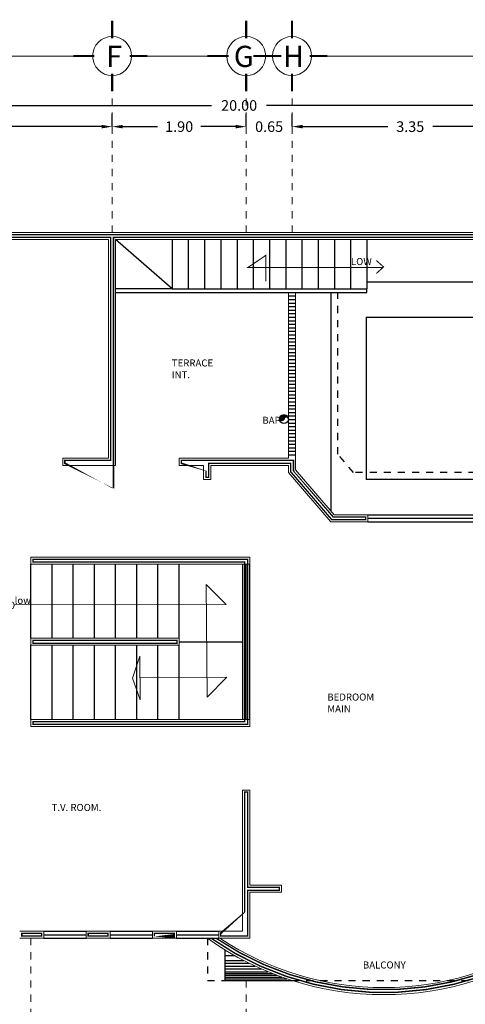
# Model space of a CAD drawing. Units: millimetres. Extents: x 53681 to 53749, y 52109 to 52319.
# Drawn here: x 53720 to 53726, y 52117 to 52131 of the extents above; entities that cross this region are included whole.
import ezdxf

# ---------------------------------------------------------------- set-up
doc = ezdxf.new("R2010")
doc.units = ezdxf.units.MM
doc.header["$LTSCALE"] = 0.5
for name, pattern in [('ACAD_ISO06W100', [36, 24, -3, 0, -3, 0, -3, 0, -3]), ('CENTER2', [28.575000000000003, 19.05, -3.175, 3.175, -3.175]), ('DASHED', [19.049999999999997, 12.7, -6.35])]:
    doc.linetypes.add(name, pattern=pattern)
for name, color, linetype in [('acabedos', 30, 'Continuous'), ('alberc', 156, 'Continuous'), ('calidad', 20, 'Continuous'), ('DRENAJE', 32, 'Continuous'), ('ESCALERA', 2, 'Continuous'), ('inst.sanit.', 120, 'ACAD_ISO06W100'), ('TEX', 8, 'Continuous'), ('TEXT', 18, 'Continuous'), ('TEXT2', 119, 'Continuous'), ('TRAZO', 7, 'DASHED'), ('ventana', 11, 'Continuous'), ('vitro', 30, 'Continuous')]:
    doc.layers.add(name, color=color, linetype=linetype)
for name, color, linetype, lineweight in [('CIRCEJES', 206, 'Continuous', 0), ('EJSCOT', 2, 'CENTER2', 0), ('LINEJS', 32, 'Continuous', 0), ('MURO', 7, 'Continuous', 13), ('ventanas', 6, 'Continuous', 0)]:
    doc.layers.add(name, color=color, linetype=linetype, lineweight=lineweight)
doc.styles.add('RomanS', font='romans.shx')
doc.dimstyles.get("Standard").update_dxf_attribs({"dimtxt": 0.15, "dimasz": 0.15, "dimexe": 0.18, "dimexo": 0.0625, "dimgap": 0.09, "dimtad": 0, "dimtih": 1, "dimtoh": 1, "dimzin": 0, "dimdsep": 46, "dimtxsty": 'RomanS', "dimcen": 0.09, "dimclrd": 91, "dimclre": 7, "dimclrt": 190, "dimadec": 0, "dimazin": 0, "dimtfac": 1, "dimtofl": 0, "dimtmove": 0, "dimatfit": 3, "dimfxl": 1, "dimfxlon": 1, "dimtolj": 1, "dimtzin": 0, "dimarcsym": 0})

# ---------------------------------------------------------------- blocks, each defined once
blk = doc.blocks.new('rwww')
at = {"layer": 'MURO'}
for p, q in [((-0.271377756507718, -1.315950729134784), (-0.2855950113444123, 0.280553323449567)), ((0, 0), (-0.2855950113444123, 0.280553323449567)), ((0, 0), (-3.005808906913444, -0.00806208099675132)), ((-1.328180019307183, -1.044084872766689), (-1.227022209757706, -0.7319364306240459)), ((-1.221474146950641, -1.354947331979929), (-1.227022209757706, -0.7319364306240459)), ((-1.328180019307183, -1.044084872766689), (-1.221474146950641, -1.354947331979929)), ((0.008769601423409767, -1.030359173055331), (-1.224251953986823, -1.04301790255704)), ((0.009175566941848956, -1.030355717797647), (-0.271377756507718, -1.315950729134784))]:
    blk.add_line(p, q, dxfattribs=at)
blk.add_circle((-3.060680550326651, -0.01296537232701667), 0.05509028513918678, dxfattribs=at)
blk = doc.blocks.new('*D489')
at = {"layer": 'Defpoints', "color": 0, "transparency": 16777216}
for p in [(53716.77016999626, 52129.12954764601), (53720.87016999623, 52129.12954764601), (53720.87016999623, 52129.12954764601)]:
    blk.add_point(p, dxfattribs=at)
at = {"layer": 'MURO', "color": 7, "lineweight": -2, "transparency": 16777216}
for p, q in [((53716.77016999626, 52129.12954764601), (53716.77016999626, 52129.30954764601)), ((53720.87016999623, 52129.12954764601), (53720.87016999623, 52129.30954764601))]:
    blk.add_line(p, q, dxfattribs=at)
at = {"layer": 'MURO', "color": 91, "lineweight": -2, "transparency": 16777216}
for p, q in [((53716.92016999627, 52129.12954764601), (53718.50159856768, 52129.12954764601)), ((53720.72016999623, 52129.12954764601), (53719.13874142482, 52129.12954764601))]:
    blk.add_line(p, q, dxfattribs=at)
at = {"layer": 'MURO', "color": 91, "transparency": 16777216}
for points in [[(53716.92016999627, 52129.15454764601), (53716.92016999627, 52129.10454764601), (53716.77016999626, 52129.12954764601)], [(53720.72016999623, 52129.15454764601), (53720.72016999623, 52129.10454764601), (53720.87016999623, 52129.12954764601)]]:
    blk.add_solid(points, dxfattribs=at)
at = {"layer": 'MURO', "color": 190, "transparency": 16777216, "insert": (53718.82016999625, 52129.12954764601), "char_height": 0.15, "attachment_point": 5, "style": 'RomanS'}
blk.add_mtext('\\A1;4.10', dxfattribs=at)
blk = doc.blocks.new('*D490')
at = {"layer": 'Defpoints', "color": 0, "transparency": 16777216}
for p in [(53720.87016999623, 52129.12954764601), (53722.77016999624, 52129.12954764601), (53722.77016999624, 52129.12954764601)]:
    blk.add_point(p, dxfattribs=at)
at = {"layer": 'MURO', "color": 7, "lineweight": -2, "transparency": 16777216}
for p, q in [((53720.87016999623, 52129.12954764601), (53720.87016999623, 52129.30954764601)), ((53722.77016999624, 52129.12954764601), (53722.77016999624, 52129.30954764601))]:
    blk.add_line(p, q, dxfattribs=at)
at = {"layer": 'MURO', "color": 91, "lineweight": -2, "transparency": 16777216}
for p, q in [((53721.02016999623, 52129.12954764601), (53721.51231285338, 52129.12954764601)), ((53722.62016999624, 52129.12954764601), (53722.12802713909, 52129.12954764601))]:
    blk.add_line(p, q, dxfattribs=at)
at = {"layer": 'MURO', "color": 91, "transparency": 16777216}
for points in [[(53721.02016999623, 52129.15454764601), (53721.02016999623, 52129.10454764601), (53720.87016999623, 52129.12954764601)], [(53722.62016999624, 52129.15454764601), (53722.62016999624, 52129.10454764601), (53722.77016999624, 52129.12954764601)]]:
    blk.add_solid(points, dxfattribs=at)
at = {"layer": 'MURO', "color": 190, "transparency": 16777216, "insert": (53721.82016999624, 52129.12954764601), "char_height": 0.15, "attachment_point": 5, "style": 'RomanS'}
blk.add_mtext('\\A1;1.90', dxfattribs=at)
blk = doc.blocks.new('*D491')
at = {"layer": 'Defpoints', "color": 0, "transparency": 16777216}
for p in [(53722.77016999624, 52129.12954764601), (53723.42016999624, 52129.12954764601), (53723.42016999624, 52129.12954764601)]:
    blk.add_point(p, dxfattribs=at)
at = {"layer": 'MURO', "color": 7, "lineweight": -2, "transparency": 16777216}
for p, q in [((53722.77016999624, 52129.12954764601), (53722.77016999624, 52129.30954764601)), ((53723.42016999624, 52129.12954764601), (53723.42016999624, 52129.30954764601))]:
    blk.add_line(p, q, dxfattribs=at)
at = {"layer": 'MURO', "color": 91, "lineweight": -2, "transparency": 16777216}
for p, q in [((53722.62016999624, 52129.12954764601), (53722.47016999624, 52129.12954764601)), ((53723.57016999624, 52129.12954764601), (53723.72016999624, 52129.12954764601))]:
    blk.add_line(p, q, dxfattribs=at)
at = {"layer": 'MURO', "color": 91, "transparency": 16777216}
for points in [[(53722.62016999624, 52129.15454764601), (53722.62016999624, 52129.10454764601), (53722.77016999624, 52129.12954764601)], [(53723.57016999624, 52129.15454764601), (53723.57016999624, 52129.10454764601), (53723.42016999624, 52129.12954764601)]]:
    blk.add_solid(points, dxfattribs=at)
at = {"layer": 'MURO', "color": 190, "transparency": 16777216, "insert": (53723.09516999624, 52129.12954764601), "char_height": 0.15, "attachment_point": 5, "style": 'RomanS'}
blk.add_mtext('\\A1;0.65', dxfattribs=at)
blk = doc.blocks.new('*D492')
at = {"layer": 'Defpoints', "color": 0, "transparency": 16777216}
for p in [(53723.42016999624, 52129.12954764601), (53726.77016999625, 52129.12954764601), (53726.77016999625, 52129.12954764601)]:
    blk.add_point(p, dxfattribs=at)
at = {"layer": 'MURO', "color": 7, "lineweight": -2, "transparency": 16777216}
for p, q in [((53723.42016999624, 52129.12954764601), (53723.42016999624, 52129.30954764601)), ((53726.77016999625, 52129.12954764601), (53726.77016999625, 52129.30954764601))]:
    blk.add_line(p, q, dxfattribs=at)
at = {"layer": 'MURO', "color": 91, "lineweight": -2, "transparency": 16777216}
for p, q in [((53723.57016999624, 52129.12954764601), (53724.77659856767, 52129.12954764601)), ((53726.62016999625, 52129.12954764601), (53725.41374142482, 52129.12954764601))]:
    blk.add_line(p, q, dxfattribs=at)
at = {"layer": 'MURO', "color": 91, "transparency": 16777216}
for points in [[(53723.57016999624, 52129.15454764601), (53723.57016999624, 52129.10454764601), (53723.42016999624, 52129.12954764601)], [(53726.62016999625, 52129.15454764601), (53726.62016999625, 52129.10454764601), (53726.77016999625, 52129.12954764601)]]:
    blk.add_solid(points, dxfattribs=at)
at = {"layer": 'MURO', "color": 190, "transparency": 16777216, "insert": (53725.09516999625, 52129.12954764601), "char_height": 0.15, "attachment_point": 5, "style": 'RomanS'}
blk.add_mtext('\\A1;3.35', dxfattribs=at)
blk = doc.blocks.new('*D522')
at = {"layer": 'Defpoints', "color": 0, "transparency": 16777216}
for p in [(53712.67016999625, 52129.42954764601), (53712.67016999625, 52129.42954764601), (53732.67016999624, 52129.429547646)]:
    blk.add_point(p, dxfattribs=at)
at = {"layer": 'MURO', "color": 7, "lineweight": -2, "transparency": 16777216}
for p, q in [((53712.67016999625, 52129.42954764601), (53712.67016999625, 52129.60954764601)), ((53732.67016999624, 52129.42954764601), (53732.67016999624, 52129.60954764601))]:
    blk.add_line(p, q, dxfattribs=at)
at = {"layer": 'MURO', "color": 91, "lineweight": -2, "transparency": 16777216}
for p, q in [((53712.82016999625, 52129.42954764601), (53722.28016999624, 52129.42954764601)), ((53732.52016999624, 52129.42954764601), (53723.06016999624, 52129.42954764601))]:
    blk.add_line(p, q, dxfattribs=at)
at = {"layer": 'MURO', "color": 91, "transparency": 16777216}
for points in [[(53712.82016999625, 52129.45454764601), (53712.82016999625, 52129.40454764601), (53712.67016999625, 52129.42954764601)], [(53732.52016999624, 52129.45454764601), (53732.52016999624, 52129.40454764601), (53732.67016999624, 52129.42954764601)]]:
    blk.add_solid(points, dxfattribs=at)
at = {"layer": 'MURO', "color": 190, "transparency": 16777216, "insert": (53722.67016999624, 52129.42954764601), "char_height": 0.15, "attachment_point": 5, "style": 'RomanS'}
blk.add_mtext('\\A1;20.00', dxfattribs=at)
blk = doc.blocks.new('bajada')
at = {"layer": 'calidad', "color": 34}
for p, q in [((18.20711369450464, 24.48871778238608), (18.28297659920189, 24.56458068708333)), ((18.20791391977102, 24.49835684241729), (18.27333753917067, 24.56378046181695)), ((18.20985777376997, 24.48262302688659), (18.29151768731488, 24.5642829404315)), ((18.21047175535243, 24.50975351276353), (18.26194086882444, 24.56122262623554)), ((18.21380079477035, 24.47772721312212), (18.29926098839636, 24.56318740674813)), ((18.21711004807739, 24.52523064025333), (18.24646374133464, 24.55458433351058)), ((18.21836624934226, 24.47345383292922), (18.3063722852742, 24.56145986886115)), ((18.2235630318507, 24.46981178067281), (18.31295328931552, 24.55920203813763)), ((18.22944152786352, 24.46685144192081), (18.31907026564091, 24.5564801796982)), ((18.23611225765039, 24.46468333694284), (18.32476764778262, 24.55333872707507)), ((18.2438001491957, 24.46353239372332), (18.33007518245532, 24.54980742698294)), ((18.25302657495315, 24.46391998471596), (18.2892114726246, 24.50010488238739)), ((18.26571015508057, 24.46776473007852), (18.28603200824172, 24.48808658323967)), ((18.30835288147996, 24.51924629124275), (18.33501189264037, 24.54590530240316)), ((18.32904362829674, 24.52225936852989), (18.34380747450054, 24.53702321473367)), ((18.33620651708378, 24.52058342255206), (18.34766548296362, 24.5320423884319)), ((18.34234437111736, 24.51788244182084), (18.35115085161026, 24.52668892231372)), ((18.3476552778055, 24.51435451374412), (18.35424340513974, 24.52094264107836)), ((18.35222151039606, 24.51008191156986), (18.35691187739987, 24.51477227857367)), ((18.35605552515648, 24.50507709156544), (18.3591096619151, 24.50813122832406)), ((18.35910587283785, 24.49928860448198), (18.3607671170251, 24.50094984866923)), ((18.36123104085031, 24.49257493772961), (18.36177676270798, 24.49312065958729))]:
    blk.add_line(p, q, dxfattribs=at)
blk.add_circle((18.28455276779309, 24.48714161379488), 0.07745511202756461, dxfattribs=at)
for centre, radius, start, end in [((18.24654772295523, 24.5081368725183), 0.04468902203153979, 208.0218321776655, 331.8411775009577), ((18.32398092357509, 24.4844768402923), 0.03812021011384843, 4.008500941436353, 176.1335133285596)]:
    blk.add_arc(centre, radius, start, end, dxfattribs=at)
at = {"layer": 'DRENAJE', "color": 34}
blk.add_line((18.32037118062767, 24.52242575562563), (18.33958828676782, 24.54164286176577), dxfattribs=at)

msp = doc.modelspace()

# ---------------------------------------------------------------- linework, layer by layer
at = {"layer": 'acabedos'}
for p, q in [((53722.47016999625, 52117.02954764603), (53722.47016999625, 52117.4641101508)), ((53722.47016999625, 52117.45454764602), (53722.48584962976, 52117.45454764602)), ((53722.47016999625, 52117.38454764603), (53722.60548030265, 52117.38454764603)), ((53722.47016999625, 52117.31454764602), (53722.73476386648, 52117.31454764602)), ((53722.47016999625, 52117.27454764602), (53722.81372369485, 52117.27454764603)), ((53722.47016999625, 52117.23454764601), (53722.89697568407, 52117.234547646)), ((53722.47016999625, 52117.19454764602), (53722.98513757578, 52117.19454764602)), ((53722.47016999625, 52117.15454764602), (53723.07900044375, 52117.15454764602)), ((53722.47016999625, 52117.12954764601), (53723.1410088265, 52117.12954764601)), ((53722.47016999625, 52117.10454764601), (53723.20596641018, 52117.10454764601)), ((53722.47016999625, 52117.07954764601), (53723.27427062215, 52117.07954764601)), ((53722.47016999625, 52117.05454764601), (53723.34642056492, 52117.05454764602)), ((53722.47016999625, 52117.02954764603), (53723.42305781905, 52117.02954764604))]:
    msp.add_line(p, q, dxfattribs=at)
at = {"layer": 'alberc'}
for p, q in [((53724.48016999629, 52126.92954764601), (53729.92016999624, 52126.92954764602)), ((53723.97016999624, 52126.77954764602), (53723.97016999624, 52123.68320672028)), ((53724.47016999624, 52126.42954764602), (53729.42016999625, 52126.42954764602)), ((53724.47016999624, 52126.42954764602), (53724.47016999624, 52124.12954764601)), ((53729.42016999624, 52124.12954764601), (53724.47016999624, 52124.12954764601))]:
    msp.add_line(p, q, dxfattribs=at)
at = {"layer": 'calidad', "const_width": 0.02}
for points in [[(53732.94016999623, 52127.59954764601), (53712.70016999625, 52127.59954764601)], [(53716.82016999626, 52127.55954764601), (53720.85016999624, 52127.55954764601), (53720.85016999619, 52124.39954764602), (53720.20016999624, 52124.39954764602), (53720.20016999624, 52124.35954764601), (53720.89016999624, 52124.359547646), (53720.89016999625, 52127.55954764601), (53730.45016999624, 52127.559547646)]]:
    msp.add_lwpolyline(points, dxfattribs=at)
for points in [[(53724.46516999625, 52123.55954764601), (53723.98396804393, 52123.559547646), (53723.40016999624, 52124.2406453683), (53723.40016999624, 52124.359547646), (53722.72016999625, 52124.359547646), (53722.24016999625, 52124.359547646), (53722.24016999625, 52124.15954764601), (53722.20016999625, 52124.15954764601), (53722.20016999626, 52124.35954764598), (53721.85016999624, 52124.35954764599), (53721.85016999624, 52124.39954764599), (53723.37016999624, 52124.39954764601), (53723.44016999624, 52124.39954764601), (53723.44016999623, 52124.25544233136), (53724.00236544082, 52123.59954764599), (53724.46516999625, 52123.59954764601)], [(53722.75016999624, 52120.69954764601), (53719.75016999624, 52120.69954764601), (53719.75016999624, 52120.65954764601), (53722.79016999625, 52120.65954764601), (53722.79016999625, 52120.72954764602), (53722.79016999625, 52122.92954764601), (53722.79016999625, 52122.999547646), (53719.75016999624, 52122.999547646), (53719.75016999624, 52122.95954764601), (53722.75016999624, 52122.959547646)], [(53721.79016999627, 52121.849547646), (53721.79016999627, 52121.80954764599), (53719.75016999625, 52121.80954764599), (53719.75016999625, 52121.84954764601)], [(53722.41016999623, 52117.69954764599), (53722.75016999623, 52117.699547646), (53722.75016999624, 52119.69954764601), (53722.79016999625, 52119.69954764601), (53722.79016999625, 52118.34954764601), (53723.24016999623, 52118.34954764601), (53723.24016999624, 52118.309547646), (53722.79016999624, 52118.309547646), (53722.79016999624, 52117.65954764601), (53722.41016999623, 52117.65954764601)], [(53719.59016999626, 52117.69954764601), (53719.87016999623, 52117.69954764601), (53719.87016999624, 52117.65954764601), (53719.59016999626, 52117.65954764601)], [(53720.53016999624, 52117.69954764602), (53720.81016999624, 52117.69954764601), (53720.81016999624, 52117.65954764601), (53720.53016999624, 52117.65954764601)], [(53721.47016999625, 52117.69954764601), (53721.75016999623, 52117.69954764601), (53721.75016999622, 52117.659547646), (53721.47016999624, 52117.65954764601)]]:
    msp.add_lwpolyline(points, close=True, dxfattribs=at)
for points in [[(53722.27220655698, 52117.629547646, 0.3145471814009857), (53727.16813343553, 52117.62954764601, 0.3145471814009857)], [(53722.34277120766, 52117.629547646, 0.307058287190941), (53727.09756878485, 52117.62954764601, 0.3012669089086291)]]:
    msp.add_lwpolyline(points, format="xyb", dxfattribs=at)
at = {"layer": 'CIRCEJES', "const_width": 0.03}
for points in [[(53720.87016999623, 52130.3796290728), (53720.87016999623, 52130.6298014153)], [(53722.77016999624, 52130.3796290728), (53722.77016999624, 52130.6298014153)], [(53723.42016999624, 52130.37962907281), (53723.42016999624, 52130.62980141531)], [(53720.32025142299, 52130.12954764601), (53720.57042376549, 52130.12954764601)], [(53720.320251423, 52130.129547646), (53720.5704237655, 52130.129547646)], [(53720.62008856944, 52130.12954764601), (53720.36991622694, 52130.12954764601)], [(53721.12025142302, 52130.12954764601), (53721.37042376553, 52130.12954764601)], [(53722.220251423, 52130.12954764601), (53722.4704237655, 52130.12954764601)], [(53722.22025142301, 52130.129547646), (53722.47042376551, 52130.129547646)], [(53722.52008856945, 52130.12954764601), (53722.26991622695, 52130.12954764601)], [(53722.870251423, 52130.12954764601), (53723.1204237655, 52130.12954764601)], [(53722.870251423, 52130.12954764601), (53723.1204237655, 52130.12954764601)], [(53723.17008856944, 52130.12954764601), (53722.91991622694, 52130.12954764601)], [(53723.02025142303, 52130.12954764601), (53723.27042376553, 52130.12954764601)], [(53723.67025142303, 52130.12954764601), (53723.92042376553, 52130.12954764601)], [(53720.87016999623, 52129.87946621922), (53720.87016999623, 52129.62929387671)], [(53722.77016999624, 52129.87946621922), (53722.77016999624, 52129.62929387671)], [(53723.42016999624, 52129.87946621922), (53723.42016999624, 52129.62929387672)]]:
    msp.add_lwpolyline(points, dxfattribs=at)
at = {"layer": 'CIRCEJES', "color": 0}
for centre in [(53720.87016999623, 52130.12954764601), (53722.77016999624, 52130.12954764601), (53723.42016999624, 52130.12954764601)]:
    msp.add_circle(centre, 0.2763156347905484, dxfattribs=at)
at = {"layer": 'EJSCOT', "ltscale": 0.0005}
for p, q in [((53720.87016999623, 52127.62954764601), (53720.87016999623, 52129.62929387671)), ((53722.77016999623, 52127.62954764601), (53722.77016999624, 52129.62929387671)), ((53723.42016999624, 52127.62954764601), (53723.42016999624, 52129.62929387672)), ((53719.72016999625, 52117.62954764601), (53719.72016999624, 52115.6298014153)), ((53722.77016999626, 52117.02954764605), (53722.77016999626, 52115.62980141529))]:
    msp.add_line(p, q, dxfattribs=at)
at = {"layer": 'ESCALERA'}
for p, q in [((53721.72016999625, 52126.82954764602), (53720.92016999625, 52127.52954764602)), ((53721.72016999625, 52127.52954764602), (53721.72016999625, 52126.82954764602)), ((53721.95016999626, 52127.52954764602), (53721.95016999626, 52126.82954764602)), ((53722.18016999626, 52127.52954764602), (53722.18016999626, 52126.82954764602)), ((53722.41016999626, 52127.52954764602), (53722.41016999626, 52126.82954764602)), ((53722.64016999627, 52127.52954764602), (53722.64016999627, 52126.82954764602)), ((53722.87016999627, 52127.52954764602), (53722.87016999627, 52126.82954764602)), ((53723.10016999627, 52127.52954764602), (53723.10016999627, 52126.82954764602)), ((53723.33016999628, 52127.52954764602), (53723.33016999628, 52126.82954764602)), ((53723.56016999628, 52127.52954764602), (53723.56016999628, 52126.82954764602)), ((53723.79016999628, 52127.52954764602), (53723.79016999628, 52126.82954764602)), ((53724.02016999629, 52127.52954764602), (53724.02016999629, 52126.82954764602)), ((53724.25016999629, 52127.52954764602), (53724.25016999629, 52126.82954764602)), ((53724.48016999629, 52127.52954764602), (53724.48016999629, 52126.82954764602)), ((53721.72016999625, 52126.82954764602), (53720.92016999625, 52126.82954764601)), ((53720.92016999624, 52126.77954764603), (53724.48016999628, 52126.77954764601)), ((53721.72016999625, 52126.82954764602), (53724.48016999628, 52126.82954764601)), ((53724.48016999628, 52126.77954764601), (53724.48016999629, 52126.82954764601)), ((53719.72016999625, 52121.87954764601), (53719.72016999625, 52122.929547646)), ((53720.02016999626, 52121.87954764601), (53720.02016999626, 52122.929547646)), ((53720.32016999626, 52121.87954764601), (53720.32016999625, 52122.929547646)), ((53720.62016999626, 52121.87954764601), (53720.62016999626, 52122.929547646)), ((53720.92016999627, 52121.87954764601), (53720.92016999627, 52122.929547646)), ((53721.22016999627, 52121.87954764601), (53721.22016999626, 52122.929547646)), ((53721.52016999627, 52121.87954764601), (53721.52016999627, 52122.92954764599)), ((53721.82016999627, 52121.87954764601), (53721.82016999628, 52122.92954764599)), ((53719.72016999625, 52120.72954764601), (53719.72016999625, 52121.77954764599)), ((53720.02016999626, 52120.72954764601), (53720.02016999626, 52121.77954764599)), ((53720.32016999626, 52120.72954764601), (53720.32016999625, 52121.77954764599)), ((53720.62016999626, 52120.72954764601), (53720.62016999626, 52121.77954764599)), ((53720.92016999627, 52120.72954764601), (53720.92016999627, 52121.77954764599)), ((53721.22016999627, 52120.72954764601), (53721.22016999626, 52121.77954764599)), ((53721.52016999627, 52120.72954764601), (53721.52016999627, 52121.77954764599)), ((53721.82016999627, 52121.829547646), (53722.72016999625, 52121.829547646)), ((53721.82016999627, 52120.72954764601), (53721.82016999628, 52121.77954764599))]:
    msp.add_line(p, q, dxfattribs=at)
at = {"layer": 'LINEJS'}
for p, q in [((53717.27042376556, 52130.129547646), (53720.32025142299, 52130.12954764601)), ((53721.37042376553, 52130.12954764601), (53722.22025142301, 52130.129547646)), ((53723.92042376553, 52130.12954764601), (53726.22025142301, 52130.12954764601))]:
    msp.add_line(p, q, dxfattribs=at)
at = {"layer": 'MURO'}
for p, q in [((53712.67016999625, 52127.62954764601), (53732.97016999623, 52127.629547646)), ((53716.82016999626, 52127.52954764601), (53720.82016999624, 52127.52954764602)), ((53720.82016999624, 52127.52954764602), (53720.82016999619, 52124.42954764602)), ((53720.92016999625, 52127.52954764602), (53720.92016999624, 52124.329547646)), ((53720.92016999625, 52127.52954764602), (53730.42016999624, 52127.52954764602)), ((53723.37016999623, 52126.77954764602), (53723.37016999624, 52124.42954764601)), ((53723.47016999623, 52126.77954764602), (53723.47016999623, 52124.26654005364)), ((53720.17016999624, 52124.42954764602), (53720.82016999619, 52124.42954764602)), ((53720.17016999624, 52124.32954764602), (53720.17016999624, 52124.42954764602)), ((53721.82016999624, 52124.42954764599), (53723.37016999624, 52124.42954764601)), ((53721.82016999624, 52124.32954764599), (53721.82016999624, 52124.42954764599)), ((53720.17016999624, 52124.32954764601), (53720.92016999625, 52124.32954764601)), ((53721.82016999624, 52124.32954764599), (53722.16725759939, 52124.32954764598)), ((53722.16725759939, 52124.12954764601), (53722.16725759939, 52124.329547646)), ((53722.26725759939, 52124.12954764601), (53722.26725759939, 52124.329547646)), ((53722.26725759939, 52124.329547646), (53722.72016999625, 52124.329547646)), ((53722.72016999625, 52124.329547646), (53723.37016999624, 52124.329547646)), ((53723.37016999624, 52124.329547646), (53723.37016999624, 52124.22954764601)), ((53723.37016999624, 52124.22954764601), (53723.97016999625, 52123.529547646)), ((53723.47016999623, 52124.26654005364), (53724.01616348849, 52123.62954764599)), ((53722.16725759939, 52124.12954764601), (53722.26725759939, 52124.12954764601)), ((53723.97016999625, 52123.529547646), (53724.49516999625, 52123.52954764601)), ((53724.01616348849, 52123.62954764599), (53724.49516999625, 52123.62954764601)), ((53724.49516999625, 52123.62954764601), (53724.49516999625, 52123.52954764601)), ((53719.72016999624, 52123.02954764599), (53722.82016999625, 52123.02954764599)), ((53719.72016999625, 52122.929547646), (53719.72016999625, 52123.02954764599)), ((53722.82016999625, 52122.92954764601), (53722.82016999625, 52123.02954764599)), ((53719.72016999624, 52122.92954764601), (53722.72016999625, 52122.929547646)), ((53722.72016999625, 52122.929547646), (53722.82016999625, 52122.92954764601)), ((53721.82016999627, 52121.879547646), (53719.72016999625, 52121.879547646)), ((53719.72016999625, 52121.87954764601), (53719.72016999625, 52121.77954764599)), ((53721.82016999627, 52121.879547646), (53721.82016999628, 52121.77954764599)), ((53721.82016999627, 52121.77954764599), (53719.72016999625, 52121.77954764599)), ((53719.72016999624, 52120.72954764601), (53722.72016999625, 52120.72954764601)), ((53719.72016999624, 52120.62954764601), (53719.72016999625, 52120.72954764601)), ((53719.72016999624, 52120.62954764601), (53722.82016999625, 52120.62954764601)), ((53722.72016999625, 52120.72954764601), (53722.82016999625, 52120.72954764601)), ((53722.82016999625, 52120.62954764601), (53722.82016999625, 52120.72954764602)), ((53722.72016999624, 52119.72954764601), (53722.72016999623, 52117.729547646)), ((53722.72016999624, 52119.72954764601), (53722.82016999625, 52119.72954764601)), ((53722.82016999624, 52119.72954764601), (53722.82016999625, 52118.37954764601)), ((53722.82016999624, 52118.37954764601), (53723.27016999623, 52118.37954764601)), ((53723.27016999623, 52118.379547646), (53723.27016999623, 52118.279547646)), ((53722.82016999625, 52118.27954764599), (53722.82016999624, 52117.62954764601)), ((53722.82016999624, 52118.279547646), (53723.27016999624, 52118.27954764601)), ((53719.90016999624, 52117.72954764602), (53719.56016999625, 52117.72954764601)), ((53719.90016999623, 52117.72954764601), (53719.90016999624, 52117.62954764601)), ((53720.50016999624, 52117.72954764601), (53720.50016999624, 52117.62954764601)), ((53720.84016999624, 52117.72954764602), (53720.50016999624, 52117.72954764602)), ((53720.84016999624, 52117.72954764601), (53720.84016999624, 52117.62954764601)), ((53721.44016999624, 52117.72954764601), (53721.44016999624, 52117.62954764601)), ((53721.78016999622, 52117.729547646), (53721.44016999625, 52117.72954764601)), ((53721.78016999623, 52117.72954764601), (53721.78016999623, 52117.62954764601)), ((53722.38016999624, 52117.72954764601), (53722.38016999624, 52117.62954764601)), ((53722.72016999623, 52117.729547646), (53722.38016999623, 52117.72954764599)), ((53719.90016999624, 52117.62954764601), (53719.56016999626, 52117.62954764601)), ((53720.84016999624, 52117.62954764601), (53720.50016999624, 52117.62954764601)), ((53721.78016999622, 52117.629547646), (53721.44016999624, 52117.62954764601)), ((53722.82016999624, 52117.62954764601), (53722.38016999624, 52117.62954764601))]:
    msp.add_line(p, q, dxfattribs=at)
for radius, start, end in [(4.306250000038585, 234.5106567501348, 305.4893432495171), (4.206250000038585, 236.4683680482453, 303.5316319521099)]:
    msp.add_arc((53724.72016999625, 52121.13579764605), radius, start, end, dxfattribs=at)
at = {"layer": 'TRAZO', "ltscale": 0.0003}
for p, q in [((53724.07016999623, 52124.48849449937), (53724.07016999622, 52126.77954764602)), ((53724.29212444197, 52124.229547646), (53724.07016999623, 52124.48849449937)), ((53726.82016999626, 52124.22954764609), (53724.29212444197, 52124.229547646)), ((53722.22016999625, 52117.629547646), (53722.22016999625, 52117.029547646)), ((53722.22016999625, 52117.029547646), (53727.22016999626, 52117.029547646))]:
    msp.add_line(p, q, dxfattribs=at)
at = {"layer": 'ventana'}
for p, q in [((53724.49516999625, 52123.62954764601), (53726.19516999624, 52123.62954764601)), ((53724.49516999625, 52123.579547646), (53726.19516999624, 52123.579547646)), ((53724.49516999625, 52123.52954764601), (53726.19516999624, 52123.52954764601)), ((53722.72016999625, 52122.929547646), (53722.72016999624, 52120.729547646)), ((53722.77016999625, 52120.72954764601), (53722.77016999625, 52122.929547646)), ((53722.82016999625, 52120.72954764602), (53722.82016999625, 52122.92954764601)), ((53719.90016999623, 52117.72954764601), (53720.50016999624, 52117.72954764601)), ((53719.90016999624, 52117.67954764601), (53720.50016999624, 52117.67954764601)), ((53720.84016999623, 52117.72954764601), (53721.44016999624, 52117.72954764601)), ((53720.84016999624, 52117.67954764601), (53721.44016999624, 52117.67954764601)), ((53721.78016999622, 52117.72954764601), (53722.38016999623, 52117.729547646)), ((53721.78016999623, 52117.679547646), (53722.38016999623, 52117.679547646)), ((53719.90016999624, 52117.62954764601), (53720.50016999624, 52117.62954764601)), ((53720.84016999624, 52117.62954764601), (53721.44016999624, 52117.62954764601)), ((53721.78016999623, 52117.629547646), (53722.38016999623, 52117.629547646))]:
    msp.add_line(p, q, dxfattribs=at)
at = {"layer": 'ventanas', "const_width": 0.015}
for points in [[(53723.0470523879, 52126.93630709889), (53723.0470523879, 52127.30463848381), (53722.79419626796, 52127.13327717606), (53723.53525469921, 52127.13327717606)], [(53724.69776428575, 52127.14890484115), (53724.70873836061, 52127.14890484115), (53724.61396715202, 52127.23341920531)], [(53723.53525469921, 52127.13327717606), (53724.70883899592, 52127.13327717606), (53724.61406778733, 52127.0487628119)]]:
    msp.add_lwpolyline(points, dxfattribs=at)
at = {"layer": 'vitro'}
for p, q in [((53723.37016999623, 52126.77954764601), (53723.47016999623, 52126.77954764601)), ((53723.37016999623, 52126.72954764601), (53723.47016999623, 52126.72954764601)), ((53723.37016999623, 52126.679547646), (53723.47016999623, 52126.679547646)), ((53723.37016999623, 52126.629547646), (53723.47016999623, 52126.629547646)), ((53723.37016999623, 52126.579547646), (53723.47016999623, 52126.579547646)), ((53723.37016999623, 52126.52954764599), (53723.47016999623, 52126.52954764599)), ((53723.37016999623, 52126.47954764599), (53723.47016999623, 52126.47954764599)), ((53723.37016999623, 52126.42954764599), (53723.47016999623, 52126.42954764599)), ((53723.37016999623, 52126.37954764599), (53723.47016999623, 52126.37954764599)), ((53723.37016999623, 52126.32954764598), (53723.47016999623, 52126.32954764598)), ((53723.37016999623, 52126.27954764598), (53723.47016999623, 52126.27954764598)), ((53723.37016999623, 52126.22954764598), (53723.47016999623, 52126.22954764598)), ((53723.37016999623, 52126.17954764597), (53723.47016999623, 52126.17954764597)), ((53723.37016999623, 52126.12954764597), (53723.47016999623, 52126.12954764597)), ((53723.37016999623, 52126.07954764597), (53723.47016999623, 52126.07954764597)), ((53723.37016999623, 52126.02954764597), (53723.47016999623, 52126.02954764597)), ((53723.37016999623, 52125.97954764596), (53723.47016999623, 52125.97954764596)), ((53723.37016999623, 52125.92954764596), (53723.47016999623, 52125.92954764596)), ((53723.37016999623, 52125.87954764596), (53723.47016999623, 52125.87954764596)), ((53723.37016999623, 52125.82954764595), (53723.47016999623, 52125.82954764595)), ((53723.37016999623, 52125.77954764595), (53723.47016999623, 52125.77954764595)), ((53723.37016999623, 52125.72954764595), (53723.47016999623, 52125.72954764595)), ((53723.37016999623, 52125.67954764594), (53723.47016999623, 52125.67954764594)), ((53723.37016999623, 52125.62954764594), (53723.47016999623, 52125.62954764594)), ((53723.37016999623, 52125.57954764594), (53723.47016999623, 52125.57954764594)), ((53723.37016999623, 52125.52954764594), (53723.47016999623, 52125.52954764594)), ((53723.37016999623, 52125.47954764593), (53723.47016999623, 52125.47954764593)), ((53723.37016999623, 52125.42954764593), (53723.47016999623, 52125.42954764593)), ((53723.37016999623, 52125.37954764593), (53723.47016999623, 52125.37954764593)), ((53723.37016999623, 52125.32954764592), (53723.47016999623, 52125.32954764592)), ((53723.37016999623, 52125.27954764592), (53723.47016999623, 52125.27954764592)), ((53723.37016999623, 52125.22954764592), (53723.47016999623, 52125.22954764592)), ((53723.37016999623, 52125.17954764592), (53723.47016999623, 52125.17954764592)), ((53723.37016999623, 52125.12954764591), (53723.47016999623, 52125.12954764591)), ((53723.37016999623, 52125.07954764591), (53723.47016999623, 52125.07954764591)), ((53723.37016999623, 52125.02954764591), (53723.47016999623, 52125.02954764591)), ((53723.37016999623, 52124.9795476459), (53723.47016999623, 52124.9795476459)), ((53723.37016999623, 52124.9295476459), (53723.47016999623, 52124.9295476459)), ((53723.37016999623, 52124.8795476459), (53723.47016999623, 52124.8795476459)), ((53723.37016999623, 52124.8295476459), (53723.47016999623, 52124.8295476459)), ((53723.37016999623, 52124.8295476459), (53723.47016999623, 52124.8295476459)), ((53723.37016999623, 52124.77954764589), (53723.47016999623, 52124.77954764589)), ((53723.37016999623, 52124.72954764589), (53723.47016999623, 52124.72954764589)), ((53723.37016999623, 52124.72954764589), (53723.47016999623, 52124.72954764589)), ((53723.37016999623, 52124.67954764589), (53723.47016999623, 52124.67954764589)), ((53723.37016999623, 52124.62954764588), (53723.47016999623, 52124.62954764588)), ((53723.37016999623, 52124.57954764588), (53723.47016999623, 52124.57954764588)), ((53723.37016999623, 52124.52954764588), (53723.47016999623, 52124.52954764588)), ((53723.37016999623, 52124.47954764587), (53723.47016999623, 52124.47954764587))]:
    msp.add_line(p, q, dxfattribs=at)

# ---------------------------------------------------------------- block references
at = {"layer": 'inst.sanit.', "xscale": 0.8000000000029104, "yscale": 0.8000000000029104, "zscale": 0.8000000000029104}
msp.add_blockref('bajada', (53708.67822799536, 52105.39622959981), dxfattribs=at)
at = {"layer": 'MURO'}
msp.add_blockref('rwww', (53722.48863212517, 52122.36016141384), dxfattribs=at)

# ---------------------------------------------------------------- texts
at = {"layer": 'TEX', "insert": (53722.99947557212, 52125.01829451068), "char_height": 0.1, "width": 0.2717561224490055, "attachment_point": 1, "style": 'RomanS'}
msp.add_mtext('{\\fTahoma|b0|i0|c0|p34;BAP}', dxfattribs=at)
at = {"layer": 'TEXT', "char_height": 0.3, "width": 0.1791517659730744, "attachment_point": 1, "style": 'RomanS'}
for s, insert in [('{\\fArial Black|b0|i0|c0|p34;F}', (53720.78460287108, 52130.27473426473)), ('{\\fArial Black|b0|i0|c0|p34;G}', (53722.59483155686, 52130.27473426473)), ('{\\fArial Black|b0|i0|c0|p34;H}', (53723.29203903578, 52130.27473426473))]:
    msp.add_mtext(s, dxfattribs=dict(at, insert=insert))
at = {"layer": 'TEXT2', "char_height": 0.1, "style": 'RomanS'}
for s, insert, width, attachment_point in [('{\\fBankGothic Lt BT|b0|i0|c0|p34;LOW}', (53724.55005093606, 52127.26776473659), 0.5732967137009837, 3), ('{\\fBankGothic Lt BT|b0|i0|c0|p34;TERRACE INT.}', (53721.71613490101, 52125.83054257782), 0.6648662166917347, 1), ('{\\fBankGothic Lt BT|b0|i0|c0|p34;low}', (53719.48868696859, 52122.46674170336), 0.5732967137009837, 1), ('{\\fBankGothic Lt BT|b0|i0|c0|p34;BEDROOM MAIN}', (53723.91981900237, 52121.09643398254), 0.6648662166917347, 1), ('{\\fBankGothic Lt BT|b0|i0|c0|p34;T.V. ROOM.}', (53720.01285161625, 52119.53226613809), 1.420977540685271, 1), ('{\\fBankGothic Lt BT|b0|i0|c0|p34;BALCONY}', (53724.42444560288, 52117.29998603126), 0.6648662166917347, 1)]:
    msp.add_mtext(s, dxfattribs=dict(at, insert=insert, width=width, attachment_point=attachment_point))

# ---------------------------------------------------------------- dimensions: what is measured, and where the dimension line sits
at = {"layer": 'MURO'}
for base, p1, p2, picture, middle in [((53712.67016999625, 52129.42954764601), (53732.67016999624, 52129.429547646), (53712.67016999625, 52129.42954764601), '*D522', (53722.67016999624, 52129.42954764601)), ((53720.87016999623, 52129.12954764601), (53716.77016999626, 52129.12954764601), (53720.87016999623, 52129.12954764601), '*D489', (53718.82016999625, 52129.12954764601)), ((53722.77016999624, 52129.12954764601), (53720.87016999623, 52129.12954764601), (53722.77016999624, 52129.12954764601), '*D490', (53721.82016999624, 52129.12954764601)), ((53723.42016999624, 52129.12954764601), (53722.77016999624, 52129.12954764601), (53723.42016999624, 52129.12954764601), '*D491', (53723.09516999624, 52129.12954764601)), ((53726.77016999625, 52129.12954764601), (53723.42016999624, 52129.12954764601), (53726.77016999625, 52129.12954764601), '*D492', (53725.09516999625, 52129.12954764601))]:
    dim = msp.add_linear_dim(base=base, p1=p1, p2=p2, dimstyle='Standard', dxfattribs=at)
    dim.commit()
    dim.dimension.update_dxf_attribs({"geometry": picture, "text_midpoint": middle})

doc.saveas('drawing.dxf')
